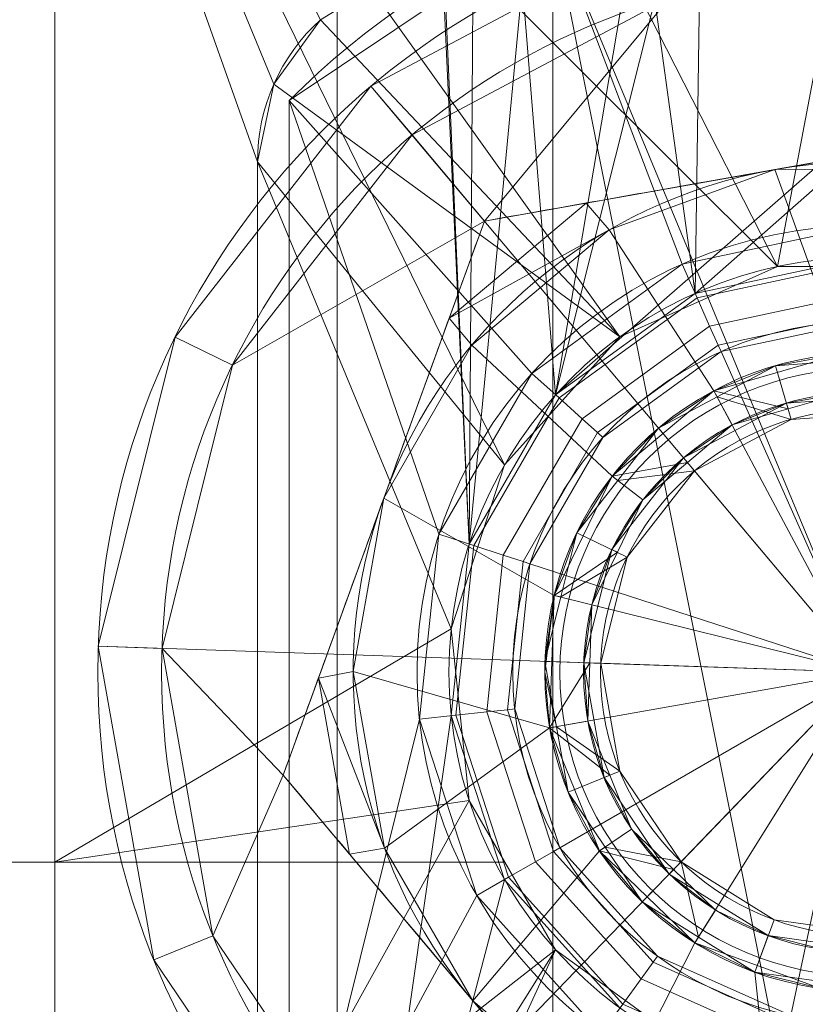
# Model space of a CAD drawing. Units: millimetres. Extents: x 119 to 1829, y -215 to 585.
# Drawn here: x 1626 to 1638, y 125 to 140 of the extents above; entities that cross this region are included whole.
import ezdxf
from ezdxf.lldxf.tags import DXFTag

# ---------------------------------------------------------------- set-up
doc = ezdxf.new("R2010")
doc.units = ezdxf.units.MM
doc.layers.add('1', color=7, linetype='Continuous', true_color=0xffffff)
tags = doc.linetypes.add('DASHED', pattern=[25.72, 12.86, -12.86]).pattern_tags.tags
tags[6:7] = [DXFTag(74, 4), DXFTag(75, 0), DXFTag(340, '0'), DXFTag(46, 0.0), DXFTag(50, 0.0), DXFTag(44, 0.0), DXFTag(45, 0.0)]
tags[4:5] = [DXFTag(74, 4), DXFTag(75, 0), DXFTag(340, '0'), DXFTag(46, 0.0), DXFTag(50, 0.0), DXFTag(44, 0.0), DXFTag(45, 0.0)]

# ---------------------------------------------------------------- blocks, each defined once
blk = doc.blocks.new('UG_SURFACE_002')
at = {"layer": '1', "color": 251, "linetype": 'Continuous', "lineweight": 18}
for points in [[(1586.98, 137.911, 436), (1572.426, 163.119, 436), (1569.384, 192.067, 436), (1639, 184.75, 436)], [(1572.426, 163.119, 442), (1586.98, 137.911, 442), (1610.528, 120.802, 442), (1639, 184.75, 442)], [(1639, 184.75, 436), (1610.528, 120.802, 436), (1586.98, 137.911, 436)], [(1667.472, 120.802, 436), (1639, 114.75, 436), (1610.528, 120.802, 436), (1639, 184.75, 436)], [(1610.528, 120.802, 442), (1639, 114.75, 442), (1667.472, 120.802, 442), (1639, 184.75, 442)]]:
    blk.add_3dface(points, dxfattribs=at)
blk = doc.blocks.new('UG_SURFACE_005')
at = {"layer": '1', "color": 151, "linetype": 'Continuous', "lineweight": 18}
for points in [[(1634.127, 141.478, 448.2), (1639, 142.45, 448.2), (1639, 136.75, 448.2), (1636.153, 136.145, 448.2)], [(1639, 142.45, 449.8), (1634.127, 141.478, 449.8), (1643.873, 118.022, 449.8)], [(1636.153, 136.145, 448.2), (1633.798, 134.434, 448.2), (1630, 138.71, 448.2), (1634.127, 141.478, 448.2)], [(1630, 138.71, 448.2), (1630, 138.71, 449.8), (1634.127, 141.478, 449.8), (1634.127, 141.478, 448.2)], [(1634.127, 141.478, 449.8), (1630, 138.71, 449.8), (1630, 120.79, 449.8), (1634.127, 118.022, 449.8)], [(1634.127, 118.022, 449.8), (1639, 117.05, 449.8), (1634.127, 141.478, 449.8)], [(1639, 117.05, 449.8), (1643.873, 118.022, 449.8), (1634.127, 141.478, 449.8)], [(1630, 138.71, 448.2), (1633.798, 134.434, 448.2), (1632.343, 131.913, 448.2)], [(1632.343, 131.913, 448.2), (1632.038, 129.018, 448.2), (1630, 120.79, 448.2), (1630, 138.71, 448.2)], [(1630, 138.71, 448.2), (1630, 120.79, 448.2), (1630, 120.79, 449.8), (1630, 138.71, 449.8)], [(1639, 136.176, 448.086), (1636.386, 135.62, 448.086), (1636.153, 136.145, 448.2), (1639, 136.75, 448.2)], [(1636.386, 135.62, 448.086), (1634.225, 134.05, 448.086), (1633.798, 134.434, 448.2), (1636.153, 136.145, 448.2)], [(1639, 135.689, 447.761), (1636.584, 135.176, 447.761), (1636.386, 135.62, 448.086), (1639, 136.176, 448.086)], [(1639, 135.364, 447.274), (1636.716, 134.879, 447.274), (1636.584, 135.176, 447.761), (1639, 135.689, 447.761)], [(1636.584, 135.176, 447.761), (1634.586, 133.724, 447.761), (1634.225, 134.05, 448.086), (1636.386, 135.62, 448.086)], [(1639, 135.25, 446.7), (1636.763, 134.775, 446.7), (1636.716, 134.879, 447.274), (1639, 135.364, 447.274)], [(1636.716, 134.879, 447.274), (1634.828, 133.507, 447.274), (1634.586, 133.724, 447.761), (1636.584, 135.176, 447.761)], [(1636.763, 134.775, 437.2), (1639, 135.25, 437.2), (1641.237, 134.775, 437.2), (1639, 129.75, 437.2)], [(1636.763, 134.775, 437.2), (1636.763, 134.775, 446.7), (1639, 135.25, 446.7), (1639, 135.25, 437.2)], [(1636.763, 134.775, 446.7), (1634.913, 133.43, 446.7), (1634.828, 133.507, 447.274), (1636.716, 134.879, 447.274)], [(1633.769, 131.45, 437.2), (1634.913, 133.43, 437.2), (1636.763, 134.775, 437.2), (1639, 129.75, 437.2)], [(1634.913, 133.43, 437.2), (1634.913, 133.43, 446.7), (1636.763, 134.775, 446.7), (1636.763, 134.775, 437.2)], [(1634.225, 134.05, 448.086), (1632.889, 131.736, 448.086), (1632.343, 131.913, 448.2), (1633.798, 134.434, 448.2)], [(1634.586, 133.724, 447.761), (1633.351, 131.585, 447.761), (1632.889, 131.736, 448.086), (1634.225, 134.05, 448.086)], [(1634.828, 133.507, 447.274), (1633.661, 131.485, 447.274), (1633.351, 131.585, 447.761), (1634.586, 133.724, 447.761)], [(1634.913, 133.43, 446.7), (1633.769, 131.45, 446.7), (1633.661, 131.485, 447.274), (1634.828, 133.507, 447.274)], [(1633.769, 131.45, 437.2), (1633.769, 131.45, 446.7), (1634.913, 133.43, 446.7), (1634.913, 133.43, 437.2)], [(1632.889, 131.736, 448.086), (1632.609, 129.078, 448.086), (1632.038, 129.018, 448.2), (1632.343, 131.913, 448.2)], [(1633.351, 131.585, 447.761), (1633.093, 129.129, 447.761), (1632.609, 129.078, 448.086), (1632.889, 131.736, 448.086)], [(1633.661, 131.485, 447.274), (1633.417, 129.163, 447.274), (1633.093, 129.129, 447.761), (1633.351, 131.585, 447.761)], [(1633.769, 131.45, 446.7), (1633.53, 129.175, 446.7), (1633.417, 129.163, 447.274), (1633.661, 131.485, 447.274)], [(1634.237, 127, 437.2), (1633.53, 129.175, 437.2), (1633.769, 131.45, 437.2), (1639, 129.75, 437.2)], [(1633.53, 129.175, 437.2), (1633.53, 129.175, 446.7), (1633.769, 131.45, 446.7), (1633.769, 131.45, 437.2)], [(1637.856, 124.37, 437.2), (1635.767, 125.3, 437.2), (1634.237, 127, 437.2), (1639, 129.75, 437.2)], [(1642.233, 125.3, 437.2), (1640.144, 124.37, 437.2), (1637.856, 124.37, 437.2), (1639, 129.75, 437.2)], [(1633.417, 129.163, 447.274), (1634.138, 126.943, 447.274), (1633.856, 126.78, 447.761), (1633.093, 129.129, 447.761)], [(1633.53, 129.175, 446.7), (1634.237, 127, 446.7), (1634.138, 126.943, 447.274), (1633.417, 129.163, 447.274)], [(1634.237, 127, 437.2), (1634.237, 127, 446.7), (1633.53, 129.175, 446.7), (1633.53, 129.175, 437.2)], [(1630, 120.79, 448.2), (1632.038, 129.018, 448.2), (1632.938, 126.25, 448.2)], [(1632.609, 129.078, 448.086), (1633.435, 126.537, 448.086), (1632.938, 126.25, 448.2), (1632.038, 129.018, 448.2)], [(1633.093, 129.129, 447.761), (1633.856, 126.78, 447.761), (1633.435, 126.537, 448.086), (1632.609, 129.078, 448.086)], [(1634.237, 127, 446.7), (1635.767, 125.3, 446.7), (1635.7, 125.208, 447.274), (1634.138, 126.943, 447.274)], [(1635.767, 125.3, 437.2), (1635.767, 125.3, 446.7), (1634.237, 127, 446.7), (1634.237, 127, 437.2)], [(1634.138, 126.943, 447.274), (1635.7, 125.208, 447.274), (1635.509, 124.945, 447.761), (1633.856, 126.78, 447.761)], [(1633.856, 126.78, 447.761), (1635.509, 124.945, 447.761), (1635.223, 124.551, 448.086), (1633.435, 126.537, 448.086)], [(1633.435, 126.537, 448.086), (1635.223, 124.551, 448.086), (1634.886, 124.087, 448.2), (1632.938, 126.25, 448.2)], [(1632.938, 126.25, 448.2), (1634.886, 124.087, 448.2), (1630, 120.79, 448.2)], [(1635.767, 125.3, 446.7), (1637.856, 124.37, 446.7), (1637.833, 124.259, 447.274), (1635.7, 125.208, 447.274)], [(1637.856, 124.37, 437.2), (1637.856, 124.37, 446.7), (1635.767, 125.3, 446.7), (1635.767, 125.3, 437.2)], [(1635.7, 125.208, 447.274), (1637.833, 124.259, 447.274), (1637.765, 123.94, 447.761), (1635.509, 124.945, 447.761)], [(1635.509, 124.945, 447.761), (1637.765, 123.94, 447.761), (1637.664, 123.464, 448.086), (1635.223, 124.551, 448.086)], [(1635.223, 124.551, 448.086), (1637.664, 123.464, 448.086), (1637.545, 122.903, 448.2), (1634.886, 124.087, 448.2)]]:
    blk.add_3dface(points, dxfattribs=at)
blk = doc.blocks.new('UG_SURFACE_018')
at = {"layer": '1', "color": 1, "linetype": 'Continuous', "lineweight": 18}
for points in [[(1624.828, 150.9, 450), (1630.49, 139.977, 450), (1634.441, 142.403, 450)], [(1624.828, 150.9, 450), (1629.759, 138.968, 450), (1630.49, 139.977, 450)], [(1624.828, 150.9, 450), (1624.828, 123.277, 450), (1629.5, 123.277, 450), (1629.5, 137.75, 450)], [(1629.5, 137.75, 450), (1629.759, 138.968, 450), (1624.828, 150.9, 450)], [(1601.65, 126.777, 442), (1601.65, 147.4, 442), (1626.328, 147.4, 442), (1626.328, 126.777, 442)], [(1626.328, 126.777, 442), (1626.328, 147.4, 442), (1633.371, 133, 442), (1632.536, 130.429, 442)], [(1626.328, 147.4, 442), (1651.672, 147.4, 442), (1640.351, 136.108, 442), (1637.649, 136.108, 442)], [(1626.328, 147.4, 442), (1635.179, 135.009, 442), (1633.371, 133, 442)], [(1637.649, 136.108, 442), (1635.179, 135.009, 442), (1626.328, 147.4, 442)], [(1639, 143.25, 448.2), (1634.441, 142.403, 448.2), (1637.649, 136.108, 448.2)], [(1637.649, 136.108, 448.2), (1640.351, 136.108, 448.2), (1643.559, 142.403, 448.2), (1639, 143.25, 448.2)], [(1634.441, 142.403, 448.2), (1630.49, 139.977, 448.2), (1635.179, 135.009, 448.2), (1637.649, 136.108, 448.2)], [(1630.49, 139.977, 450), (1630.49, 139.977, 448.2), (1634.441, 142.403, 448.2), (1634.441, 142.403, 450)], [(1635.179, 135.009, 448.2), (1630.49, 139.977, 448.2), (1629.759, 138.968, 448.2)], [(1629.759, 138.968, 450), (1629.759, 138.968, 448.2), (1630.49, 139.977, 448.2), (1630.49, 139.977, 450)], [(1629.759, 138.968, 448.2), (1629.5, 137.75, 448.2), (1633.371, 133, 448.2), (1635.179, 135.009, 448.2)], [(1629.5, 137.75, 450), (1629.5, 137.75, 448.2), (1629.759, 138.968, 448.2), (1629.759, 138.968, 450)], [(1629.5, 137.75, 448.2), (1629.5, 121.75, 448.2), (1632.818, 127.741, 448.2), (1632.536, 130.429, 448.2)], [(1632.536, 130.429, 448.2), (1633.371, 133, 448.2), (1629.5, 137.75, 448.2)], [(1629.5, 121.75, 448.2), (1629.5, 137.75, 448.2), (1629.5, 137.75, 450), (1629.5, 123.277, 450)], [(1637.649, 136.108, 442), (1637.649, 136.108, 448.2), (1635.179, 135.009, 448.2), (1635.179, 135.009, 442)], [(1640.351, 136.108, 442), (1640.351, 136.108, 448.2), (1637.649, 136.108, 448.2), (1637.649, 136.108, 442)], [(1635.179, 135.009, 442), (1635.179, 135.009, 448.2), (1633.371, 133, 448.2), (1633.371, 133, 442)], [(1633.371, 133, 442), (1633.371, 133, 448.2), (1632.536, 130.429, 448.2), (1632.536, 130.429, 442)], [(1632.536, 130.429, 442), (1632.818, 127.741, 442), (1626.328, 126.777, 442)], [(1632.536, 130.429, 442), (1632.536, 130.429, 448.2), (1632.818, 127.741, 448.2), (1632.818, 127.741, 442)], [(1632.818, 127.741, 442), (1633.375, 126.777, 442), (1626.328, 126.777, 442)], [(1634.17, 125.401, 448.2), (1632.818, 127.741, 448.2), (1629.5, 121.75, 448.2)], [(1632.818, 127.741, 448.2), (1634.17, 125.401, 448.2), (1634.17, 125.401, 442), (1633.375, 126.777, 442)], [(1633.375, 126.777, 442), (1632.818, 127.741, 442), (1632.818, 127.741, 448.2)], [(1601.65, 108.312, 442), (1601.65, 126.777, 442), (1626.328, 126.777, 442), (1626.328, 108.312, 442)], [(1626.328, 108.312, 442), (1626.328, 126.777, 442), (1633.375, 126.777, 442), (1634.17, 125.401, 442)], [(1626.328, 108.312, 442), (1634.17, 125.401, 442), (1636.356, 123.812, 442)], [(1634.17, 125.401, 448.2), (1629.5, 121.75, 448.2), (1629.759, 120.532, 448.2), (1630.49, 119.523, 448.2)], [(1630.49, 119.523, 448.2), (1634.441, 117.097, 448.2), (1636.356, 123.812, 448.2), (1634.17, 125.401, 448.2)], [(1634.17, 125.401, 442), (1634.17, 125.401, 448.2), (1636.356, 123.812, 448.2), (1636.356, 123.812, 442)]]:
    blk.add_3dface(points, dxfattribs=at)
blk = doc.blocks.new('UG_SURFACE_026')
at = {"layer": '1', "color": 252, "linetype": 'Continuous', "lineweight": 18}
for points in [[(1630.75, 116.504, 6), (1630.75, 179.294, 6), (1589.629, 181.5, 6), (1587.821, 179.491, 6)], [(1647.66, 179.75, 6), (1644.878, 176.66, 6), (1634.17, 134.099, 6), (1688.371, 181.5, 6)], [(1688.371, 181.5, 6), (1634.17, 134.099, 6), (1636.356, 135.688, 6)], [(1636.356, 135.688, 6), (1639, 136.25, 6), (1688.371, 181.5, 6)], [(1610.528, 120.802, 6), (1630.75, 116.504, 6), (1587.821, 179.491, 6)], [(1633.122, 176.66, 6), (1630.75, 179.294, 6), (1632.818, 131.759, 6)], [(1632.536, 129.071, 6), (1632.818, 131.759, 6), (1630.75, 179.294, 6), (1630.75, 116.504, 6)], [(1636.921, 174.969, 6), (1633.122, 176.66, 6), (1632.818, 131.759, 6)], [(1634.17, 134.099, 6), (1644.878, 176.66, 6), (1641.079, 174.969, 6)], [(1586.98, 137.911), (1572.426, 163.119), (1571.02, 176.5), (1630.75, 176.5)], [(1630.75, 176.5), (1630.75, 116.504), (1610.528, 120.802), (1586.98, 137.911)], [(1630.75, 176.5), (1636.356, 135.688), (1634.17, 134.099)], [(1636.356, 135.688), (1630.75, 176.5), (1633.481, 176.5), (1636.921, 174.969)], [(1634.17, 134.099), (1632.818, 131.759), (1630.75, 176.5)], [(1632.818, 131.759), (1632.536, 129.071), (1630.75, 116.504), (1630.75, 176.5)], [(1641.079, 174.969, 6), (1636.921, 174.969, 6), (1632.818, 131.759, 6), (1634.17, 134.099, 6)], [(1636.921, 174.969), (1641.079, 174.969), (1639, 136.25), (1636.356, 135.688)], [(1639, 136.25), (1639, 136.25, 6), (1636.356, 135.688, 6), (1636.356, 135.688)], [(1636.356, 135.688), (1636.356, 135.688, 6), (1634.17, 134.099, 6), (1634.17, 134.099)], [(1634.17, 134.099), (1634.17, 134.099, 6), (1632.818, 131.759, 6), (1632.818, 131.759)], [(1632.818, 131.759), (1632.818, 131.759, 6), (1632.536, 129.071, 6), (1632.536, 129.071)], [(1630.75, 116.504, 6), (1633.371, 126.5, 6), (1632.536, 129.071, 6)], [(1630.75, 116.504), (1632.536, 129.071), (1633.371, 126.5)], [(1632.536, 129.071), (1632.536, 129.071, 6), (1633.371, 126.5, 6), (1633.371, 126.5)], [(1635.179, 124.491, 6), (1633.371, 126.5, 6), (1630.75, 116.504, 6)], [(1630.75, 116.504), (1633.371, 126.5), (1635.179, 124.491)], [(1633.371, 126.5), (1633.371, 126.5, 6), (1635.179, 124.491, 6), (1635.179, 124.491)]]:
    blk.add_3dface(points, dxfattribs=at)
blk = doc.blocks.new('UG_SURFACE_030')
at = {"layer": '1', "color": 150, "linetype": 'Continuous', "lineweight": 18}
for points in [[(1631.279, 138.937, 6), (1635.684, 141.283, 6), (1640.661, 141.634, 6), (1639, 129.75, 6)], [(1631.279, 138.937, 6), (1631.279, 138.937, 9), (1635.684, 141.283, 9), (1635.684, 141.283, 6)], [(1635.684, 141.283, 9), (1631.279, 138.937, 9), (1631.923, 138.171, 10), (1635.96, 140.322, 10)], [(1633.057, 136.822, 10), (1642.153, 138.433, 10), (1640.523, 140.644, 10), (1635.96, 140.322, 10)], [(1635.96, 140.322, 10), (1631.923, 138.171, 10), (1633.057, 136.822, 10)], [(1627.007, 130.16, 6), (1628.21, 135.002, 6), (1631.279, 138.937, 6), (1639, 129.75, 6)], [(1628.21, 135.002, 6), (1628.21, 135.002, 9), (1631.279, 138.937, 9), (1631.279, 138.937, 6)], [(1631.279, 138.937, 9), (1628.21, 135.002, 9), (1629.11, 134.565, 10), (1631.923, 138.171, 10)], [(1642.153, 138.433, 10), (1633.057, 136.822, 10), (1634.65, 137.104, 15.936), (1637.605, 137.627, 16.4)], [(1637.605, 137.627, 16.4), (1640.56, 138.151, 15.936), (1642.153, 138.433, 10)], [(1633.057, 136.822, 10), (1631.923, 138.171, 10), (1629.11, 134.565, 10)], [(1637.605, 137.627, 16.4), (1640.367, 137.632, 16.4), (1640.56, 138.151, 15.936)], [(1640.367, 137.632, 16.4), (1637.605, 137.627, 16.4), (1638.647, 134.738, 16.4), (1640.707, 134.45, 16.4)], [(1634.65, 137.104, 15.936), (1635.009, 136.684, 16.4), (1637.605, 137.627, 16.4)], [(1637.605, 137.627, 16.4), (1635.009, 136.684, 16.4), (1636.649, 134.163, 16.4), (1638.647, 134.738, 16.4)], [(1632.505, 135.301, 15.936), (1635.009, 136.684, 16.4), (1634.65, 137.104, 15.936)], [(1634.65, 137.104, 15.936), (1633.057, 136.822, 15.685), (1632.505, 135.301, 15.936)], [(1633.057, 136.822, 10), (1633.057, 136.822, 15.685), (1634.65, 137.104, 15.936)], [(1629.11, 134.565, 10), (1628.006, 130.125, 10), (1629.904, 128.139, 10), (1633.057, 136.822, 10)], [(1631.48, 132.48, 16.4), (1632.505, 135.301, 15.936), (1633.057, 136.822, 10), (1629.904, 128.139, 10)], [(1632.505, 135.301, 15.936), (1633.057, 136.822, 15.685), (1633.057, 136.822, 10)], [(1632.505, 135.301, 15.936), (1632.857, 134.875, 16.4), (1635.009, 136.684, 16.4)], [(1635.058, 132.825, 16.4), (1636.649, 134.163, 16.4), (1635.009, 136.684, 16.4), (1632.857, 134.875, 16.4)], [(1631.48, 132.48, 16.4), (1632.857, 134.875, 16.4), (1632.505, 135.301, 15.936)], [(1627.007, 130.16, 6), (1627.007, 130.16, 9), (1628.21, 135.002, 9), (1628.21, 135.002, 6)], [(1628.21, 135.002, 9), (1627.007, 130.16, 9), (1628.006, 130.125, 10), (1629.11, 134.565, 10)], [(1632.857, 134.875, 16.4), (1631.48, 132.48, 16.4), (1634.148, 130.956, 16.4), (1635.058, 132.825, 16.4)], [(1637.813, 133.878, 15.791), (1638.69, 134.13, 15.791), (1638.647, 134.738, 16.4), (1636.649, 134.163, 16.4)], [(1636.237, 133.038, 15.791), (1636.936, 133.626, 15.791), (1636.649, 134.163, 16.4), (1635.058, 132.825, 16.4)], [(1639, 129.75, 10), (1639.608, 134.099, 10), (1637.786, 133.97, 10), (1636.175, 133.112, 10)], [(1636.649, 134.163, 16.4), (1636.936, 133.626, 15.791), (1637.813, 133.878, 15.791)], [(1637.786, 133.97, 10), (1639.608, 134.099, 10), (1638.69, 134.13, 15.791)], [(1638.69, 134.13, 15.791), (1637.813, 133.878, 15.791), (1637.786, 133.97, 10)], [(1636.175, 133.112, 10), (1637.786, 133.97, 10), (1636.936, 133.626, 15.791)], [(1637.786, 133.97, 10), (1637.813, 133.878, 15.791), (1636.936, 133.626, 15.791)], [(1636.936, 133.626, 15.791), (1636.237, 133.038, 15.791), (1636.175, 133.112, 10)], [(1636.175, 133.112, 10), (1635.052, 131.672, 10), (1634.611, 129.9, 10), (1639, 129.75, 10)], [(1635.538, 132.451, 15.791), (1635.052, 131.672, 10), (1636.175, 133.112, 10)], [(1635.058, 132.825, 16.4), (1635.538, 132.451, 15.791), (1636.237, 133.038, 15.791)], [(1636.175, 133.112, 10), (1636.237, 133.038, 15.791), (1635.538, 132.451, 15.791)], [(1635.138, 131.63, 15.791), (1635.538, 132.451, 15.791), (1635.058, 132.825, 16.4), (1634.148, 130.956, 16.4)], [(1629.904, 128.139, 10), (1630.456, 129.66, 15.936), (1631.48, 132.48, 16.4)], [(1630.456, 129.66, 15.936), (1631, 129.761, 16.4), (1631.48, 132.48, 16.4)], [(1631.48, 132.48, 16.4), (1631, 129.761, 16.4), (1634.077, 128.878, 16.4), (1634.148, 130.956, 16.4)], [(1635.538, 132.451, 15.791), (1635.138, 131.63, 15.791), (1635.052, 131.672, 10)], [(1634.148, 130.956, 16.4), (1634.739, 130.809, 15.791), (1635.138, 131.63, 15.791)], [(1634.611, 129.9, 10), (1635.052, 131.672, 10), (1634.739, 130.809, 15.791)], [(1635.052, 131.672, 10), (1635.138, 131.63, 15.791), (1634.739, 130.809, 15.791)], [(1634.707, 129.897, 15.791), (1634.739, 130.809, 15.791), (1634.148, 130.956, 16.4), (1634.077, 128.878, 16.4)], [(1634.739, 130.809, 15.791), (1634.707, 129.897, 15.791), (1634.611, 129.9, 10)], [(1630.671, 121.112, 6), (1627.877, 125.246, 6), (1627.007, 130.16, 6), (1639, 129.75, 6)], [(1627.877, 125.246, 6), (1627.877, 125.246, 9), (1627.007, 130.16, 9), (1627.007, 130.16, 6)], [(1627.007, 130.16, 9), (1627.877, 125.246, 9), (1628.804, 125.622, 10), (1628.006, 130.125, 10)], [(1629.904, 128.139, 10), (1628.006, 130.125, 10), (1628.804, 125.622, 10)], [(1634.077, 128.878, 16.4), (1634.676, 128.984, 15.791), (1634.707, 129.897, 15.791)], [(1634.93, 128.102, 10), (1634.611, 129.9, 10), (1634.676, 128.984, 15.791)], [(1634.611, 129.9, 10), (1634.707, 129.897, 15.791), (1634.676, 128.984, 15.791)], [(1634.611, 129.9, 10), (1634.93, 128.102, 10), (1635.952, 126.589, 10), (1639, 129.75, 10)], [(1629.904, 128.139, 10), (1629.904, 128.139, 15.685), (1630.456, 129.66, 15.936)], [(1630.456, 129.66, 15.936), (1629.904, 128.139, 15.685), (1630.945, 126.9, 15.936)], [(1631.49, 126.992, 16.4), (1631, 129.761, 16.4), (1630.456, 129.66, 15.936)], [(1630.945, 126.9, 15.936), (1631.49, 126.992, 16.4), (1630.456, 129.66, 15.936)], [(1639.846, 117.78, 6), (1634.904, 118.471, 6), (1630.671, 121.112, 6), (1639, 129.75, 6)], [(1634.077, 128.878, 16.4), (1631, 129.761, 16.4), (1631.49, 126.992, 16.4)], [(1635.952, 126.589, 10), (1637.501, 125.623, 10), (1639.31, 125.37, 10), (1639, 129.75, 10)], [(1631.49, 126.992, 16.4), (1632.876, 124.603, 16.4), (1634.857, 126.951, 16.4), (1634.077, 128.878, 16.4)], [(1635.019, 128.138, 15.791), (1634.676, 128.984, 15.791), (1634.077, 128.878, 16.4)], [(1634.077, 128.878, 16.4), (1634.857, 126.951, 16.4), (1635.361, 127.292, 15.791), (1635.019, 128.138, 15.791)], [(1634.676, 128.984, 15.791), (1635.019, 128.138, 15.791), (1634.93, 128.102, 10)], [(1635.847, 121.067, 10), (1629.904, 128.139, 10), (1628.804, 125.622, 10), (1631.365, 121.831, 10)], [(1629.904, 128.139, 10), (1635.847, 121.067, 10), (1634.806, 122.306, 15.936), (1632.876, 124.603, 16.4)], [(1632.876, 124.603, 16.4), (1630.945, 126.9, 15.936), (1629.904, 128.139, 10)], [(1630.945, 126.9, 15.936), (1629.904, 128.139, 15.685), (1629.904, 128.139, 10)], [(1634.93, 128.102, 10), (1635.019, 128.138, 15.791), (1635.361, 127.292, 15.791)], [(1635.952, 126.589, 10), (1634.93, 128.102, 10), (1635.361, 127.292, 15.791)], [(1636.019, 126.658, 15.791), (1635.361, 127.292, 15.791), (1634.857, 126.951, 16.4)], [(1635.361, 127.292, 15.791), (1636.019, 126.658, 15.791), (1635.952, 126.589, 10)], [(1632.876, 124.603, 16.4), (1631.49, 126.992, 16.4), (1630.945, 126.9, 15.936)], [(1636.354, 125.508, 16.4), (1634.857, 126.951, 16.4), (1632.876, 124.603, 16.4), (1634.991, 122.827, 16.4)], [(1634.857, 126.951, 16.4), (1636.354, 125.508, 16.4), (1636.676, 126.024, 15.791), (1636.019, 126.658, 15.791)], [(1635.952, 126.589, 10), (1636.019, 126.658, 15.791), (1636.676, 126.024, 15.791)], [(1637.501, 125.623, 10), (1635.952, 126.589, 10), (1636.676, 126.024, 15.791)], [(1637.501, 125.623, 15.791), (1636.676, 126.024, 15.791), (1636.354, 125.508, 16.4), (1637.293, 125.05, 16.4)], [(1636.676, 126.024, 15.791), (1637.501, 125.623, 15.791), (1637.501, 125.623, 10)], [(1627.877, 125.246, 9), (1630.671, 121.112, 9), (1631.365, 121.831, 10), (1628.804, 125.622, 10)], [(1637.293, 125.05, 16.4), (1638.308, 124.798, 16.4), (1638.392, 125.401, 15.791), (1637.501, 125.623, 15.791)], [(1637.501, 125.623, 10), (1637.501, 125.623, 15.791), (1638.392, 125.401, 15.791)], [(1638.392, 125.401, 15.791), (1639.31, 125.37, 10), (1637.501, 125.623, 10)], [(1637.293, 125.05, 16.4), (1636.354, 125.508, 16.4), (1634.991, 122.827, 16.4), (1637.633, 121.868, 16.4)], [(1630.671, 121.112, 6), (1630.671, 121.112, 9), (1627.877, 125.246, 9), (1627.877, 125.246, 6)], [(1637.633, 121.868, 16.4), (1638.308, 124.798, 16.4), (1637.293, 125.05, 16.4)], [(1637.633, 121.868, 16.4), (1640.395, 121.873, 16.4), (1640.382, 124.945, 16.4), (1638.308, 124.798, 16.4)], [(1634.806, 122.306, 15.936), (1634.991, 122.827, 16.4), (1632.876, 124.603, 16.4)]]:
    blk.add_3dface(points, dxfattribs=at)
blk = doc.blocks.new('UG_SURFACE_046')
at = {"layer": '1', "color": 150, "linetype": 'Continuous', "lineweight": 18}
for points in [[(1636.649, 134.163), (1638.647, 134.738), (1640.707, 134.45), (1639, 129.75)], [(1637.618, 134.555, 16.525), (1638.647, 134.738), (1636.649, 134.163)], [(1637.618, 134.555, 16.525), (1638.655, 134.629, 16.525), (1638.647, 134.738)], [(1640.707, 134.45), (1638.647, 134.738), (1639.692, 134.702, 16.525)], [(1638.647, 134.738), (1638.655, 134.629, 16.525), (1639.692, 134.702, 16.525)], [(1639.571, 133.835, 17.4), (1639.692, 134.702, 16.525), (1638.655, 134.629, 16.525)], [(1640.707, 134.45, 16.525), (1639.692, 134.702, 16.525), (1639.571, 133.835, 17.4), (1640.408, 133.627, 17.4)], [(1639.692, 134.702, 16.525), (1640.707, 134.45, 16.525), (1640.707, 134.45)], [(1636.649, 134.163), (1636.701, 134.067, 16.525), (1637.618, 134.555, 16.525)], [(1637.86, 133.714, 17.4), (1637.618, 134.555, 16.525), (1636.701, 134.067, 16.525)], [(1638.655, 134.629, 16.525), (1637.618, 134.555, 16.525), (1637.86, 133.714, 17.4), (1639.571, 133.835, 17.4)], [(1640.707, 134.45), (1642.471, 133.349), (1643.634, 131.627), (1639, 129.75)], [(1640.408, 133.627, 17.4), (1641.183, 133.25, 17.4), (1641.646, 133.992, 16.525), (1640.707, 134.45, 16.525)], [(1640.707, 134.45), (1640.707, 134.45, 16.525), (1641.646, 133.992, 16.525)], [(1641.646, 133.992, 16.525), (1642.471, 133.349), (1640.707, 134.45)], [(1639, 129.75), (1634.148, 130.956), (1635.058, 132.825), (1636.649, 134.163)], [(1635.783, 133.578, 16.525), (1636.649, 134.163), (1635.058, 132.825)], [(1635.783, 133.578, 16.525), (1636.701, 134.067, 16.525), (1636.649, 134.163)], [(1636.701, 134.067, 16.525), (1635.783, 133.578, 16.525), (1636.346, 132.908, 17.4), (1637.86, 133.714, 17.4)], [(1642.395, 133.271, 16.525), (1641.646, 133.992, 16.525), (1641.183, 133.25, 17.4), (1642.418, 132.059, 17.4)], [(1641.646, 133.992, 16.525), (1642.395, 133.271, 16.525), (1642.471, 133.349)], [(1639, 129.75, 17.4), (1639.571, 133.835, 17.4), (1637.86, 133.714, 17.4), (1636.346, 132.908, 17.4)], [(1641.183, 133.25, 17.4), (1640.408, 133.627, 17.4), (1639.571, 133.835, 17.4), (1639, 129.75, 17.4)], [(1635.058, 132.825), (1635.144, 132.758, 16.525), (1635.783, 133.578, 16.525)], [(1636.346, 132.908, 17.4), (1635.783, 133.578, 16.525), (1635.144, 132.758, 16.525)], [(1642.471, 133.349), (1642.395, 133.271, 16.525), (1643.143, 132.549, 16.525)], [(1643.143, 132.549, 16.525), (1643.634, 131.627), (1642.471, 133.349)], [(1643.062, 130.469, 17.4), (1642.418, 132.059, 17.4), (1641.183, 133.25, 17.4), (1639, 129.75, 17.4)], [(1642.418, 132.059, 17.4), (1643.143, 132.549, 16.525), (1642.395, 133.271, 16.525)], [(1635.144, 132.758, 16.525), (1634.504, 131.938, 16.525), (1635.291, 131.555, 17.4), (1636.346, 132.908, 17.4)], [(1636.346, 132.908, 17.4), (1635.291, 131.555, 17.4), (1634.877, 129.891, 17.4), (1639, 129.75, 17.4)], [(1634.504, 131.938, 16.525), (1635.058, 132.825), (1634.148, 130.956)], [(1634.504, 131.938, 16.525), (1635.144, 132.758, 16.525), (1635.058, 132.825)], [(1643.533, 131.586, 16.525), (1643.143, 132.549, 16.525), (1642.418, 132.059, 17.4), (1643.062, 130.469, 17.4)], [(1643.143, 132.549, 16.525), (1643.533, 131.586, 16.525), (1643.634, 131.627)], [(1634.148, 130.956), (1634.254, 130.93, 16.525), (1634.504, 131.938, 16.525)], [(1635.291, 131.555, 17.4), (1634.504, 131.938, 16.525), (1634.254, 130.93, 16.525)], [(1643.634, 131.627), (1643.997, 129.579), (1643.496, 127.562), (1639, 129.75)], [(1643.634, 131.627), (1643.533, 131.586, 16.525), (1643.923, 130.622, 16.525)], [(1643.923, 130.622, 16.525), (1643.997, 129.579), (1643.634, 131.627)], [(1634.254, 130.93, 16.525), (1634.003, 129.921, 16.525), (1634.877, 129.891, 17.4), (1635.291, 131.555, 17.4)], [(1643.062, 130.469, 17.4), (1643.923, 130.622, 16.525), (1643.533, 131.586, 16.525)], [(1634.077, 128.878), (1634, 129.75), (1634.148, 130.956), (1639, 129.75)], [(1634.148, 130.956), (1634, 129.75), (1634.003, 129.921, 16.525)], [(1634.003, 129.921, 16.525), (1634.254, 130.93, 16.525), (1634.148, 130.956)], [(1643.888, 129.583, 16.525), (1643.923, 130.622, 16.525), (1643.062, 130.469, 17.4)], [(1643.923, 130.622, 16.525), (1643.888, 129.583, 16.525), (1643.997, 129.579)], [(1642.252, 127.213, 17.4), (1643.003, 128.755, 17.4), (1643.062, 130.469, 17.4), (1639, 129.75, 17.4)], [(1643.062, 130.469, 17.4), (1643.003, 128.755, 17.4), (1643.852, 128.544, 16.525), (1643.888, 129.583, 16.525)], [(1634.184, 128.897, 16.525), (1634.003, 129.921, 16.525), (1634, 129.75)], [(1635.177, 128.202, 17.4), (1634.877, 129.891, 17.4), (1634.003, 129.921, 16.525), (1634.184, 128.897, 16.525)], [(1634.877, 129.891, 17.4), (1635.177, 128.202, 17.4), (1636.137, 126.781, 17.4), (1639, 129.75, 17.4)], [(1634, 129.75), (1634.077, 128.878), (1634.184, 128.897, 16.525)], [(1636.354, 125.508), (1634.857, 126.951), (1634.077, 128.878), (1639, 129.75)], [(1636.137, 126.781, 17.4), (1637.592, 125.873, 17.4), (1639.291, 125.635, 17.4), (1639, 129.75, 17.4)], [(1640.382, 124.945), (1638.308, 124.798), (1636.354, 125.508), (1639, 129.75)], [(1643.496, 127.562), (1642.217, 125.922), (1640.382, 124.945), (1639, 129.75)], [(1639.291, 125.635, 17.4), (1640.939, 126.109, 17.4), (1642.252, 127.213, 17.4), (1639, 129.75, 17.4)], [(1643.852, 128.544, 16.525), (1643.496, 127.562), (1643.997, 129.579)], [(1643.997, 129.579), (1643.888, 129.583, 16.525), (1643.852, 128.544, 16.525)], [(1634.366, 127.873, 16.525), (1634.184, 128.897, 16.525), (1634.077, 128.878)], [(1634.366, 127.873, 16.525), (1634.077, 128.878), (1634.857, 126.951)], [(1634.184, 128.897, 16.525), (1634.366, 127.873, 16.525), (1635.177, 128.202, 17.4)], [(1643.003, 128.755, 17.4), (1642.252, 127.213, 17.4), (1642.942, 126.675, 16.525), (1643.397, 127.609, 16.525)], [(1643.397, 127.609, 16.525), (1643.852, 128.544, 16.525), (1643.003, 128.755, 17.4)], [(1643.852, 128.544, 16.525), (1643.397, 127.609, 16.525), (1643.496, 127.562)], [(1636.137, 126.781, 17.4), (1635.177, 128.202, 17.4), (1634.366, 127.873, 16.525), (1634.948, 127.012, 16.525)], [(1634.857, 126.951), (1634.948, 127.012, 16.525), (1634.366, 127.873, 16.525)], [(1643.496, 127.562), (1643.397, 127.609, 16.525), (1642.942, 126.675, 16.525)], [(1642.942, 126.675, 16.525), (1642.217, 125.922), (1643.496, 127.562)], [(1642.252, 127.213, 17.4), (1640.939, 126.109, 17.4), (1641.351, 125.337, 16.525), (1642.147, 126.006, 16.525)], [(1642.147, 126.006, 16.525), (1642.942, 126.675, 16.525), (1642.252, 127.213, 17.4)], [(1635.529, 126.151, 16.525), (1634.948, 127.012, 16.525), (1634.857, 126.951)], [(1634.948, 127.012, 16.525), (1635.529, 126.151, 16.525), (1636.137, 126.781, 17.4)], [(1634.857, 126.951), (1636.354, 125.508), (1635.529, 126.151, 16.525)], [(1636.137, 126.781, 17.4), (1635.529, 126.151, 16.525), (1636.411, 125.6, 16.525)], [(1636.411, 125.6, 16.525), (1637.293, 125.05, 16.525), (1637.592, 125.873, 17.4), (1636.137, 126.781, 17.4)], [(1642.942, 126.675, 16.525), (1642.147, 126.006, 16.525), (1642.217, 125.922)], [(1636.354, 125.508), (1636.411, 125.6, 16.525), (1635.529, 126.151, 16.525)], [(1640.939, 126.109, 17.4), (1639.291, 125.635, 17.4), (1639.353, 124.762, 16.525), (1640.352, 125.05, 16.525)], [(1640.352, 125.05, 16.525), (1641.351, 125.337, 16.525), (1640.939, 126.109, 17.4)], [(1640.382, 124.945), (1642.217, 125.922), (1641.351, 125.337, 16.525)], [(1642.217, 125.922), (1642.147, 126.006, 16.525), (1641.351, 125.337, 16.525)], [(1639.291, 125.635, 17.4), (1637.592, 125.873, 17.4), (1637.293, 125.05, 16.525), (1638.323, 124.906, 16.525)], [(1637.293, 125.05, 16.525), (1636.411, 125.6, 16.525), (1636.354, 125.508)], [(1638.323, 124.906, 16.525), (1639.353, 124.762, 16.525), (1639.291, 125.635, 17.4)], [(1636.354, 125.508), (1638.308, 124.798), (1637.293, 125.05, 16.525)], [(1641.351, 125.337, 16.525), (1640.352, 125.05, 16.525), (1640.382, 124.945)], [(1638.308, 124.798), (1638.323, 124.906, 16.525), (1637.293, 125.05, 16.525)], [(1640.382, 124.945), (1640.352, 125.05, 16.525), (1639.353, 124.762, 16.525)], [(1639.353, 124.762, 16.525), (1638.308, 124.798), (1640.382, 124.945)], [(1639.353, 124.762, 16.525), (1638.323, 124.906, 16.525), (1638.308, 124.798)]]:
    blk.add_3dface(points, dxfattribs=at)

msp = doc.modelspace()

# ---------------------------------------------------------------- linework, layer by layer
at = {"layer": '1', "color": 151, "linetype": 'Continuous', "lineweight": 18}
for p, q in [((1630, 138.71, 449.8), (1630, 120.79, 449.8)), ((1630, 120.79, 448.2), (1630, 138.71, 448.2)), ((1630, 138.71, 448.2), (1630, 138.71, 449.8))]:
    msp.add_line(p, q, dxfattribs=at)
at = {"layer": '1', "color": 150, "linetype": 'Continuous', "lineweight": 18}
for p, q in [((1642.153, 138.433, 10), (1633.057, 136.822, 10)), ((1633.057, 136.822, 10), (1629.904, 128.139, 10)), ((1633.057, 136.822, 15.685), (1633.057, 136.822, 10)), ((1629.904, 128.139, 10), (1635.847, 121.067, 10)), ((1629.904, 128.139, 15.685), (1629.904, 128.139, 10))]:
    msp.add_line(p, q, dxfattribs=at)
at = {"layer": '1', "color": 1, "linetype": 'Continuous', "lineweight": 18}
for p, q in [((1629.5, 121.75, 450), (1629.5, 137.75, 450)), ((1629.5, 137.75, 448.2), (1629.5, 137.75, 450)), ((1629.5, 137.75, 448.2), (1629.5, 121.75, 448.2))]:
    msp.add_line(p, q, dxfattribs=at)
at = {"layer": '1', "color": 1, "linetype": 'Continuous', "lineweight": 18, "extrusion": (-1.63633e-15, 4.37096e-15, -1)}
msp.add_circle((-1639, 184.75, -448), 190, dxfattribs=at)
at = {"layer": '1', "color": 1, "linetype": 'Continuous', "lineweight": 18}
for centre, radius in [((1639, 184.75, 444), 190), ((1639, 184.75, 450), 188), ((1639, 129.75, 448.2), 6.5)]:
    msp.add_circle(centre, radius, dxfattribs=at)
at = {"layer": '1', "color": 1, "linetype": 'Continuous', "lineweight": 18, "extrusion": (-1.63633e-15, 3.96508e-15, -1)}
for centre, radius in [((-1639, 184.75, -442), 188), ((-1639, 129.75, -442), 6.5)]:
    msp.add_circle(centre, radius, dxfattribs=at)
at = {"layer": '1', "color": 251, "linetype": 'Continuous', "lineweight": 18, "extrusion": (-1.63633e-15, 3.96508e-15, -1)}
msp.add_circle((-1639, 184.75, -442), 70, dxfattribs=at)
at = {"layer": '1', "color": 251, "linetype": 'Continuous', "lineweight": 18}
msp.add_circle((1639, 184.75, 436), 70, dxfattribs=at)
at = {"layer": '1', "color": 252, "linetype": 'Continuous', "lineweight": 18, "extrusion": (-1.63633e-15, 3.96508e-15, -1)}
msp.add_circle((-1639, 184.75, -6), 70, dxfattribs=at)
at = {"layer": '1', "color": 252, "linetype": 'Continuous', "lineweight": 18}
msp.add_circle((1639, 184.75), 70, dxfattribs=at)
at = {"layer": '1', "color": 150, "linetype": 'Continuous', "lineweight": 18}
for centre, radius in [((1639, 129.75, 6), 12), ((1639, 129.75, 10), 11), ((1639, 129.75), 5), ((1639, 129.75, 15.791), 4.391), ((1639, 129.75, 17.4), 4.125), ((1639, 129.75, 17.4), 4.125)]:
    msp.add_circle(centre, radius, dxfattribs=at)
at = {"layer": '1', "color": 150, "linetype": 'Continuous', "lineweight": 18, "extrusion": (-2.03174e-15, -4.92626e-16, -1)}
for centre, radius in [((-1639, 129.75, -9), 12), ((-1639, 129.75, -16.525), 5), ((-1639, 129.75, -16.525), 5), ((-1639, 129.75, -10), 4.391)]:
    msp.add_circle(centre, radius, dxfattribs=at)
at = {"layer": '1', "color": 151, "linetype": 'Continuous', "lineweight": 18}
msp.add_circle((1639, 129.75, 448.2), 7, dxfattribs=at)
at = {"layer": '1', "color": 252, "linetype": 'Continuous', "lineweight": 18, "extrusion": (-1.63633e-15, 4.37096e-15, -1)}
for centre in [(-1639, 129.75, -6), (-1639, 129.75)]:
    msp.add_circle(centre, 6.5, dxfattribs=at)
at = {"layer": '1', "color": 151, "linetype": 'Continuous', "lineweight": 18, "extrusion": (-1.63633e-15, 4.37096e-15, -1)}
for centre in [(-1639, 129.75, -446.7), (-1639, 129.75, -437.2)]:
    msp.add_circle(centre, 5.5, dxfattribs=at)
at = {"layer": '1', "color": 150, "linetype": 'Continuous', "lineweight": 18, "extrusion": (-2.08108e-15, -6.28506e-16, -1)}
msp.add_circle((-1639, 129.75, -16.4), 5, dxfattribs=at)
at = {"layer": '1', "color": 151, "linetype": 'DASHED', "lineweight": 18}
for centre in [(1639, 129.75, 437.994), (1639, 129.75, 449.006)]:
    msp.add_circle(centre, 4.762, dxfattribs=at)
at = {"layer": '1', "color": 151, "linetype": 'Continuous', "lineweight": 18, "extrusion": (-1.63633e-15, 4.37096e-15, -1)}
msp.add_arc((-1639, 129.75, -449.8), 12.7, 44.8739, 135.1261, dxfattribs=at)
at = {"layer": '1', "color": 151, "linetype": 'Continuous', "lineweight": 18}
msp.add_arc((1639, 129.75, 448.2), 12.7, 44.8739, 135.1261, dxfattribs=at)
at = {"layer": '1', "color": 1, "linetype": 'Continuous', "lineweight": 18}
msp.add_arc((1632.5, 137.75, 448.2), 3, 132.075, 180, dxfattribs=at)
at = {"layer": '1', "color": 1, "linetype": 'Continuous', "lineweight": 18, "extrusion": (-1.63633e-15, 4.37096e-15, -1)}
msp.add_arc((-1632.5, 137.75, -450), 3, 0, 47.925, dxfattribs=at)
at = {"layer": '1', "color": 150, "linetype": 'Continuous', "lineweight": 18, "extrusion": (-2.08108e-15, -6.28506e-16, -1)}
for start, end in [(79.9562, 139.9562), (19.9562, 79.9562), (319.9562, 19.9562), (259.9562, 319.9562)]:
    msp.add_arc((-1639, 129.75, -16.4), 8, start, end, dxfattribs=at)
at = {"layer": '1', "color": 150, "linetype": 'Continuous', "lineweight": 18}
for points in [[(1642.153, 138.433, 15.685), (1640.665, 138.169, 16.122), (1639.154, 137.902, 16.4), (1637.605, 137.627, 16.4)], [(1637.605, 137.627, 16.4), (1636.061, 137.354, 16.4), (1634.541, 137.085, 16.121), (1633.057, 136.822, 15.685)], [(1633.057, 136.822, 15.685), (1632.547, 135.418, 16.117), (1632.014, 133.95, 16.4), (1631.48, 132.48, 16.4)], [(1631.48, 132.48, 16.4), (1630.947, 131.012, 16.4), (1630.417, 129.552, 16.12), (1629.904, 128.139, 15.685)], [(1629.904, 128.139, 15.685), (1630.876, 126.982, 16.122), (1631.863, 125.808, 16.4), (1632.876, 124.603, 16.4)], [(1632.876, 124.603, 16.4), (1633.884, 123.403, 16.4), (1634.877, 122.221, 16.121), (1635.847, 121.067, 15.685)]]:
    msp.add_open_spline(points, degree=3, dxfattribs=at)

# ---------------------------------------------------------------- block references
at = {"layer": '1', "color": 1, "linetype": 'Continuous', "lineweight": 18}
msp.add_blockref('UG_SURFACE_018', (0, 0), dxfattribs=at)
at = {"layer": '1', "color": 251, "linetype": 'Continuous', "lineweight": 18}
msp.add_blockref('UG_SURFACE_002', (0, 0), dxfattribs=at)
at = {"layer": '1', "color": 252, "linetype": 'Continuous', "lineweight": 18}
msp.add_blockref('UG_SURFACE_026', (0, 0), dxfattribs=at)
at = {"layer": '1', "color": 151, "linetype": 'Continuous', "lineweight": 18}
msp.add_blockref('UG_SURFACE_005', (0, 0), dxfattribs=at)
at = {"layer": '1', "color": 150, "linetype": 'Continuous', "lineweight": 18}
for name in ['UG_SURFACE_030', 'UG_SURFACE_046']:
    msp.add_blockref(name, (0, 0), dxfattribs=at)

doc.saveas('drawing.dxf')
